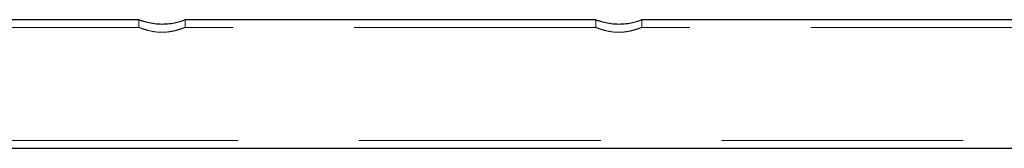
# Model space of a CAD drawing. Units: millimetres. Extents: x 250 to 14600, y 250 to 10250.
# Drawn here: x 5250 to 5509, y 5592 to 5625 of the extents above; entities that cross this region are included whole.
import ezdxf

# ---------------------------------------------------------------- set-up
doc = ezdxf.new("R2010")
doc.units = ezdxf.units.MM
doc.header["$LTSCALE"] = 50
doc.linetypes.add('HIDDEN', pattern=[1.905, 1.27, -0.635])

msp = doc.modelspace()

# ---------------------------------------------------------------- linework, layer by layer
at = {"color": 7, "linetype": 'Continuous', "lineweight": 25}
for p, q in [((5281.18, 5625.5), (5173.2, 5625.5)), ((5401.18, 5625.5), (5293.2, 5625.5)), ((5521.18, 5625.5), (5413.2, 5625.5)), ((2767.23, 5591.8), (5767.23, 5591.8))]:
    msp.add_line(p, q, dxfattribs=at)
at = {"color": 7, "linetype": 'HIDDEN', "lineweight": 18}
for p, q in [((5281.18, 5625.5), (5281.18, 5623.5)), ((5293.28, 5623.47), (5293.28, 5625.5)), ((5401.18, 5625.5), (5401.18, 5623.5)), ((5413.28, 5623.47), (5413.28, 5625.5)), ((5281.18, 5623.5), (5173.2, 5623.5)), ((5401.18, 5623.5), (5293.2, 5623.5)), ((5521.18, 5623.5), (5413.2, 5623.5)), ((2767.23, 5593.8), (5708.25, 5593.8))]:
    msp.add_line(p, q, dxfattribs=at)
at = {"color": 7, "linetype": 'Continuous', "lineweight": 25}
for points, knots in [([(5281.18, 5625.5), (5281.24, 5625.48), (5281.37, 5625.43), (5282.34, 5625.1), (5283.8, 5624.72), (5285.69, 5624.41), (5287.73, 5624.34), (5289.65, 5624.53), (5291.33, 5624.88), (5292.58, 5625.25), (5293.26, 5625.49), (5293.21, 5625.48), (5293.2, 5625.47)], [0, 0, 0, 0, 0.102834, 0.205528, 0.311898, 0.421851, 0.527551, 0.627574, 0.729438, 0.837526, 0.946962, 1, 1, 1, 1]), ([(5401.18, 5625.5), (5401.24, 5625.48), (5401.37, 5625.43), (5402.34, 5625.1), (5403.8, 5624.72), (5405.69, 5624.41), (5407.73, 5624.34), (5409.65, 5624.53), (5411.33, 5624.88), (5412.58, 5625.25), (5413.26, 5625.49), (5413.21, 5625.48), (5413.2, 5625.47)], [0, 0, 0, 0, 0.102834, 0.205528, 0.311898, 0.421851, 0.527552, 0.627574, 0.729439, 0.837525, 0.946962, 1, 1, 1, 1])]:
    msp.add_open_spline(points, degree=3, knots=knots, dxfattribs=at)
at = {"color": 7, "linetype": 'HIDDEN', "lineweight": 18}
for points, knots in [([(5281.18, 5623.5), (5281.24, 5623.47), (5281.36, 5623.42), (5282.32, 5623.06), (5283.76, 5622.62), (5285.64, 5622.25), (5287.68, 5622.17), (5289.58, 5622.38), (5291.24, 5622.77), (5292.52, 5623.2), (5293.24, 5623.48), (5293.21, 5623.47), (5293.2, 5623.47)], [0, 0, 0, 0, 0.101582, 0.202995, 0.308902, 0.419664, 0.525185, 0.623097, 0.72311, 0.831161, 0.941413, 1, 1, 1, 1]), ([(5401.18, 5623.5), (5401.24, 5623.47), (5401.36, 5623.42), (5402.32, 5623.06), (5403.76, 5622.62), (5405.64, 5622.25), (5407.68, 5622.17), (5409.58, 5622.38), (5411.24, 5622.77), (5412.52, 5623.2), (5413.24, 5623.48), (5413.21, 5623.47), (5413.2, 5623.47)], [0, 0, 0, 0, 0.1015825, 0.2029947, 0.308902, 0.4196641, 0.5251851, 0.6230955, 0.7231099, 0.8311612, 0.9414127, 1, 1, 1, 1])]:
    msp.add_open_spline(points, degree=3, knots=knots, dxfattribs=at)

doc.saveas('drawing.dxf')
